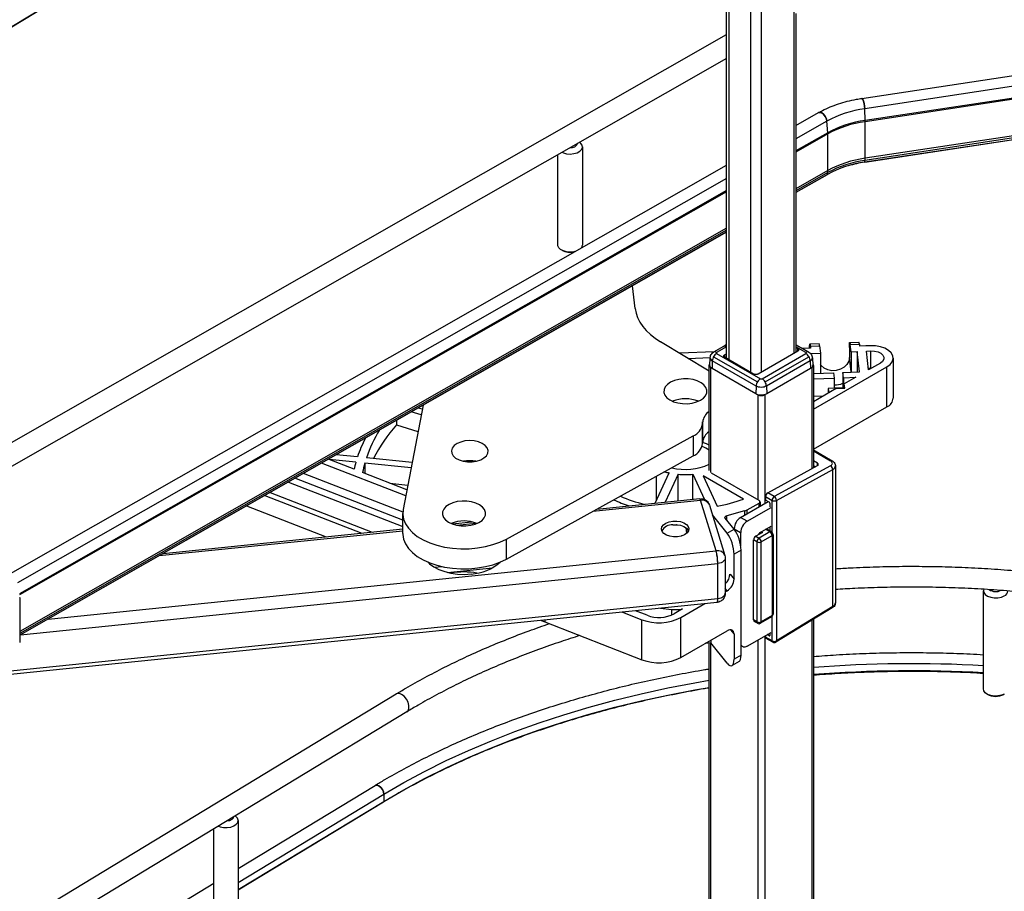
# Paper-space layout 'Sheet3' of a CAD drawing. Units: inches. Extents: x 0.1 to 16.8, y 0.1 to 10.9.
# Drawn here: x 3.3 to 5.9, y 5.5 to 7.8 of the extents above; entities that cross this region are included whole.
import ezdxf

# ---------------------------------------------------------------- set-up
doc = ezdxf.new("R2010")
doc.units = ezdxf.units.IN
doc.header["$MEASUREMENT"] = 0

psp = doc.layouts.new('Sheet3')

# ---------------------------------------------------------------- linework, layer by layer
at = {"color": 7, "linetype": 'Continuous', "lineweight": 25}
for p, q in [((5.1485, 6.9028), (5.1485, 8.1862)), ((5.1542, 8.1829), (5.1542, 6.8994)), ((5.2099, 8.1507), (5.2099, 6.8673)), ((5.2377, 8.1347), (5.2377, 6.8673)), ((5.3213, 8.0836), (5.3213, 6.9155)), ((2.155, 7.0551), (3.8306, 8.0707)), ((3.8306, 8.0694), (2.155, 7.0538)), ((5.327, 7.7895), (5.327, 6.9188)), ((5.4964, 7.5714), (6.8212, 7.7715)), ((6.8285, 7.7448), (5.5036, 7.5447)), ((3.1744, 6.6093), (5.1485, 7.7356)), ((6.8293, 7.7144), (5.5044, 7.5143)), ((6.8293, 7.7116), (5.5045, 7.5114)), ((5.1485, 7.6739), (3.2009, 6.5627)), ((6.8293, 7.6173), (5.5045, 7.4172)), ((6.8287, 7.607), (5.5039, 7.4068)), ((6.8289, 7.6074), (5.504, 7.4073)), ((6.8292, 7.6121), (5.5043, 7.412)), ((5.5044, 7.5143), (5.5036, 7.5447)), ((5.327, 7.5016), (5.3849, 7.5346)), ((5.4066, 7.5127), (5.327, 7.4674)), ((5.4087, 7.4828), (5.4066, 7.5127)), ((5.5045, 7.4172), (5.5045, 7.5114)), ((5.4087, 7.4828), (5.327, 7.4362)), ((5.4088, 7.48), (5.327, 7.4333)), ((5.4088, 7.3858), (5.4088, 7.48)), ((4.778, 7.4465), (4.778, 7.1941)), ((4.715, 7.1941), (4.715, 7.4266)), ((3.3081, 6.3497), (5.1485, 7.3997)), ((5.504, 7.4073), (5.5043, 7.412)), ((5.1485, 7.3655), (3.3262, 6.3258)), ((5.4088, 7.3858), (5.327, 7.3391)), ((5.4084, 7.3804), (5.327, 7.334)), ((5.4076, 7.3756), (5.327, 7.3296)), ((5.4073, 7.3751), (5.327, 7.3293)), ((5.4076, 7.3756), (5.4084, 7.3804)), ((5.1485, 7.3344), (3.3314, 6.2976)), ((5.1485, 7.3314), (3.3316, 6.2948)), ((5.1485, 7.2372), (3.3319, 6.2008)), ((5.1485, 7.2321), (3.3319, 6.1957)), ((5.1485, 7.2278), (3.3319, 6.1913)), ((5.1485, 7.2274), (3.3319, 6.191)), ((4.9138, 7.0311), (4.9072, 7.0897)), ((5.1038, 6.8702), (4.9788, 6.9457)), ((5.1408, 6.9334), (5.1485, 6.9391)), ((5.327, 6.9378), (5.3603, 6.9186)), ((5.3601, 6.9187), (5.327, 6.9378)), ((5.3629, 6.9398), (5.3865, 6.9407)), ((5.3642, 6.934), (5.3877, 6.935)), ((5.3642, 6.934), (5.3647, 6.9295)), ((5.3877, 6.935), (5.39, 6.9166)), ((5.465, 6.9439), (5.4886, 6.9448)), ((5.4663, 6.9381), (5.4898, 6.9391)), ((5.4685, 6.9197), (5.4663, 6.9381)), ((5.4898, 6.9391), (5.4904, 6.9346)), ((5.5061, 6.9352), (5.4904, 6.9346)), ((5.5178, 6.9354), (5.5061, 6.9349)), ((5.5061, 6.9349), (5.5061, 6.9352)), ((5.1167, 6.9195), (5.0281, 6.9159)), ((5.141, 6.9335), (5.1153, 6.9187)), ((5.1485, 6.9325), (5.1231, 6.9178)), ((5.1231, 6.9153), (5.2355, 6.8504)), ((5.1436, 6.912), (5.1435, 6.9057)), ((5.1436, 6.912), (5.1485, 6.9148)), ((5.3314, 6.9214), (5.2294, 6.8625)), ((5.2399, 6.8504), (5.3524, 6.9153)), ((5.3524, 6.9178), (5.327, 6.9325)), ((5.327, 6.9304), (5.3314, 6.9278)), ((5.3316, 6.9215), (5.3314, 6.9278)), ((5.3647, 6.9295), (5.343, 6.9286)), ((5.364, 6.9155), (5.39, 6.9166)), ((5.39, 6.9166), (5.39, 6.8651)), ((5.4641, 6.9306), (5.4641, 6.9048)), ((5.4685, 6.9197), (5.4842, 6.9204)), ((5.4685, 6.9197), (5.4685, 6.8683)), ((5.4905, 6.8685), (5.4842, 6.9204)), ((5.4842, 6.9204), (5.4842, 6.8682)), ((5.5078, 6.9213), (5.5195, 6.9218)), ((5.5136, 6.8733), (5.5078, 6.9213)), ((5.5195, 6.8768), (5.5195, 6.9218)), ((5.0498, 6.9028), (5.1067, 6.9051)), ((5.1038, 6.6144), (5.1038, 6.8844)), ((5.1056, 6.8847), (5.1064, 6.9044)), ((5.1119, 6.8965), (5.1113, 6.8764)), ((5.2244, 6.8315), (5.1119, 6.8965)), ((5.1153, 6.9072), (5.2278, 6.8423)), ((5.2182, 6.8625), (5.1436, 6.9056)), ((5.2477, 6.8423), (5.3601, 6.9072)), ((5.3635, 6.8965), (5.2511, 6.8315)), ((5.3635, 6.8965), (5.3641, 6.8764)), ((5.369, 6.9044), (5.3699, 6.8847)), ((5.3717, 6.8844), (5.3717, 6.6213)), ((5.4685, 6.8683), (5.4641, 6.9048)), ((5.544, 6.8908), (5.5136, 6.8733)), ((5.5768, 6.9036), (5.5768, 6.8008)), ((5.108, 6.879), (5.1074, 6.8793)), ((5.1074, 6.8793), (5.1074, 6.6092)), ((5.2238, 6.8115), (5.1113, 6.8764)), ((5.3641, 6.8764), (5.2517, 6.8115)), ((5.368, 6.8793), (5.3675, 6.879)), ((5.368, 6.8793), (5.368, 6.6193)), ((5.3717, 6.7721), (5.5607, 6.8811)), ((5.3717, 6.8637), (5.4237, 6.8658)), ((5.39, 6.8651), (5.39, 6.8644)), ((5.4237, 6.8658), (5.4254, 6.8522)), ((5.4473, 6.8667), (5.4905, 6.8685)), ((5.449, 6.8531), (5.4473, 6.8667)), ((5.4473, 6.8667), (5.4473, 6.8274)), ((5.4685, 6.8676), (5.4685, 6.8683)), ((5.5195, 6.8768), (5.5132, 6.8765)), ((5.5607, 6.7783), (5.5607, 6.8811)), ((5.3717, 6.85), (5.4254, 6.8522)), ((5.4254, 6.8522), (5.4254, 6.8265)), ((5.449, 6.8531), (5.481, 6.8544)), ((5.449, 6.8531), (5.449, 6.8274)), ((5.481, 6.8544), (5.4509, 6.8371)), ((5.4522, 6.8259), (5.4509, 6.8371)), ((5.4509, 6.8259), (5.4509, 6.8371)), ((5.2244, 6.8315), (5.2238, 6.8115)), ((5.2288, 6.8092), (5.2283, 6.8095)), ((5.2288, 6.8092), (5.2288, 6.5392)), ((5.2472, 6.8095), (5.2466, 6.8092)), ((5.2466, 6.8092), (5.2466, 6.5295)), ((5.2511, 6.8315), (5.2517, 6.8115)), ((5.4301, 6.825), (5.3717, 6.7913)), ((5.4254, 6.8265), (5.4097, 6.8258)), ((5.4097, 6.8258), (5.4097, 6.8133)), ((5.4097, 6.8258), (5.4111, 6.8141)), ((5.449, 6.8274), (5.4254, 6.8265)), ((5.4301, 6.825), (5.4522, 6.8259)), ((5.4509, 6.8275), (5.449, 6.8274)), ((4.3684, 6.7824), (4.3172, 6.514)), ((5.3972, 6.806), (5.3717, 6.805)), ((4.3636, 6.7573), (4.3381, 6.7651)), ((4.3664, 6.7719), (4.3557, 6.7751)), ((5.3717, 6.6692), (5.5607, 6.7783)), ((4.3004, 6.7436), (4.3004, 6.7317)), ((4.3004, 6.7317), (4.3555, 6.7148)), ((5.087, 6.7352), (5.0871, 6.7393)), ((5.087, 6.6837), (5.087, 6.7352)), ((5.0871, 6.7393), (5.0871, 6.6879)), ((4.5826, 6.4383), (5.0627, 6.7033)), ((5.0627, 6.7033), (5.0627, 6.6519)), ((5.087, 6.6837), (5.0871, 6.6879)), ((5.3717, 6.6674), (5.4198, 6.6396)), ((5.3717, 6.6649), (5.4161, 6.6393)), ((4.324, 6.5496), (4.1079, 6.6338)), ((4.1957, 6.6358), (4.1269, 6.6428)), ((4.1912, 6.6178), (4.1269, 6.6428)), ((4.1998, 6.6493), (4.1449, 6.6548)), ((4.3377, 6.6214), (4.2189, 6.6335)), ((4.2189, 6.6335), (4.2189, 6.607)), ((4.3403, 6.6349), (4.223, 6.6469)), ((4.5826, 6.3869), (5.0627, 6.6519)), ((5.3825, 6.6334), (5.3717, 6.6397)), ((5.3825, 6.6272), (5.3825, 6.6334)), ((4.3175, 6.5071), (4.0611, 6.607)), ((4.327, 6.5649), (4.2132, 6.6092)), ((4.9649, 6.5305), (5.001, 6.6085)), ((5.0239, 6.6049), (4.9905, 6.5331)), ((5.0239, 6.5365), (5.0239, 6.6049)), ((5.0619, 6.6049), (5.092, 6.54)), ((5.0619, 6.5404), (5.0619, 6.6049)), ((5.2322, 6.5372), (5.1097, 6.608)), ((5.2546, 6.5572), (5.3825, 6.6272)), ((5.4161, 6.6267), (5.2713, 6.5475)), ((5.2767, 6.5378), (5.4215, 6.617)), ((5.3717, 6.627), (5.3768, 6.624)), ((5.4215, 6.2646), (5.4215, 6.617)), ((5.4284, 6.6264), (5.4284, 6.2744)), ((4.0223, 6.5849), (4.3163, 6.4704)), ((4.3163, 6.4868), (4.0394, 6.5947)), ((4.2834, 6.5819), (4.3293, 6.5772)), ((4.9681, 6.5375), (4.9681, 6.5997)), ((5.192, 6.5412), (5.0881, 6.6011)), ((5.0881, 6.6011), (5.1245, 6.5227)), ((3.9754, 6.5581), (4.2374, 6.4561)), ((5.2713, 6.5475), (5.2546, 6.5572)), ((3.962, 6.5505), (4.2113, 6.4534)), ((4.8051, 6.5097), (5.0819, 6.538)), ((4.815, 6.5152), (5.0795, 6.5422)), ((5.1217, 6.4082), (5.0819, 6.538)), ((5.1848, 6.4938), (5.2556, 6.5347)), ((5.2017, 6.5132), (5.2322, 6.5308)), ((5.2322, 6.5212), (5.2322, 6.5308)), ((5.2345, 6.534), (5.2345, 6.5225)), ((5.2489, 6.5475), (5.2656, 6.5378)), ((5.2489, 6.5475), (5.2489, 6.5386)), ((5.2583, 6.5331), (5.2489, 6.5386)), ((5.26, 6.5302), (5.26, 6.5212)), ((5.2656, 6.456), (5.2656, 6.5378)), ((5.2767, 6.5378), (5.2767, 6.1766)), ((3.9151, 6.5237), (4.1197, 6.4441)), ((4.3163, 6.4526), (4.3163, 6.504)), ((5.1044, 6.5257), (5.1443, 6.3959)), ((5.195, 6.5105), (5.1489, 6.4981)), ((5.195, 6.5105), (5.195, 6.4997)), ((5.2015, 6.4842), (5.2628, 6.5196)), ((5.2017, 6.5036), (5.2017, 6.5132)), ((4.4435, 6.4772), (4.4943, 6.4824)), ((4.4549, 6.4739), (4.5052, 6.479)), ((5.1503, 6.4533), (5.1122, 6.5006)), ((5.1681, 6.4636), (5.1451, 6.4921)), ((5.1489, 6.4873), (5.1489, 6.4981)), ((5.2015, 6.4842), (5.1848, 6.4938)), ((3.6907, 6.3957), (4.3163, 6.4597)), ((3.7002, 6.4011), (4.3163, 6.4642)), ((5.0215, 6.475), (5.0198, 6.4749)), ((5.0207, 6.475), (5.0199, 6.475)), ((5.0467, 6.4537), (5.0444, 6.4673)), ((5.0445, 6.4673), (5.0468, 6.4538)), ((5.0469, 6.4538), (5.0446, 6.4672)), ((5.1503, 6.4533), (5.1681, 6.4636)), ((5.1681, 6.4649), (5.1848, 6.4553)), ((5.1681, 6.4649), (5.1681, 6.4635)), ((5.1848, 6.4553), (5.1848, 6.4211)), ((5.2405, 6.4553), (5.2238, 6.4456)), ((5.26, 6.4569), (5.2322, 6.4408)), ((5.235, 6.4553), (5.2628, 6.4713)), ((5.2377, 6.4569), (5.2405, 6.4553)), ((5.26, 6.4569), (5.2489, 6.4633)), ((5.2512, 6.4646), (5.2639, 6.4573)), ((5.26, 6.4697), (5.26, 6.4595)), ((4.5826, 6.3869), (4.5826, 6.4383)), ((5.2266, 6.4312), (5.2182, 6.436)), ((5.2182, 6.2302), (5.2182, 6.436)), ((5.2238, 6.4456), (5.2322, 6.4408)), ((5.2266, 6.4312), (5.2266, 6.2254)), ((5.2377, 6.4312), (5.2656, 6.4472)), ((5.2377, 6.2254), (5.2377, 6.4312)), ((5.2656, 6.4472), (5.2656, 6.2415)), ((5.2679, 6.4504), (5.2679, 6.2447)), ((3.4048, 6.2326), (5.1217, 6.4082)), ((5.1858, 6.4095), (5.168, 6.3993)), ((5.1858, 6.1395), (5.1858, 6.4095)), ((5.1453, 6.3889), (5.1453, 6.2989)), ((5.168, 6.335), (5.168, 6.3993)), ((3.334, 6.1922), (5.1258, 6.3755)), ((4.3982, 6.3657), (4.4175, 6.3677)), ((4.4316, 6.3526), (4.5469, 6.3644)), ((5.1258, 6.2855), (5.1258, 6.3755)), ((5.1574, 6.3481), (5.168, 6.335)), ((5.1502, 6.3054), (5.1453, 6.3115)), ((5.1453, 6.3026), (5.1502, 6.3054)), ((5.8087, 6.0528), (5.8087, 6.3051)), ((3.1985, 6.0883), (5.1258, 6.2855)), ((3.3319, 6.2878), (3.3319, 6.1727)), ((5.1286, 6.2763), (5.1241, 6.2757)), ((5.1241, 6.2754), (3.1207, 6.0705)), ((4.8809, 6.2505), (4.9311, 6.231)), ((4.9444, 6.2423), (4.9143, 6.254)), ((4.9784, 6.2605), (5.0067, 6.2574)), ((5.0067, 6.2574), (5.0067, 6.2426)), ((5.0355, 6.2585), (5.0142, 6.2462)), ((5.0309, 6.2365), (5.0927, 6.2722)), ((5.42, 6.2611), (5.2752, 6.1731)), ((5.4215, 6.2646), (5.2767, 6.1766)), ((4.6717, 6.2291), (4.6813, 6.2254)), ((4.6813, 6.2301), (4.6813, 6.2254)), ((4.6813, 6.2254), (4.9311, 6.1281)), ((4.9311, 6.1281), (4.9311, 6.231)), ((5.0309, 6.1336), (5.0309, 6.2365)), ((5.2266, 6.2254), (5.2182, 6.2302)), ((5.2282, 6.2218), (5.2199, 6.2266)), ((5.2639, 6.2379), (5.2361, 6.2218)), ((5.2656, 6.2415), (5.2377, 6.2254)), ((5.2656, 6.1766), (5.2656, 6.2391)), ((5.368, 6.2295), (5.368, 4.0475)), ((5.3717, 6.2317), (5.3717, 4.0495)), ((5.0309, 6.1336), (5.1502, 6.2026)), ((5.1587, 6.2051), (5.168, 6.1935)), ((5.1078, 6.1781), (5.1078, 6.1716)), ((5.168, 6.1935), (5.168, 6.1292)), ((5.2015, 6.1627), (5.2628, 6.1981)), ((5.2288, 6.1785), (5.2288, 3.9674)), ((5.2466, 6.1888), (5.2466, 3.9577)), ((5.2489, 6.1901), (5.2489, 6.1862)), ((5.2656, 6.1766), (5.2489, 6.1862)), ((5.2672, 6.173), (5.2505, 6.1826)), ((5.2583, 6.1897), (5.2533, 6.1926)), ((5.26, 6.1907), (5.2583, 6.1897)), ((5.26, 6.1965), (5.26, 6.1907)), ((5.1078, 6.1716), (5.0939, 6.17)), ((5.1038, 4.0426), (5.1038, 6.1711)), ((5.1074, 6.1716), (5.1074, 4.0375)), ((5.1503, 6.119), (5.1078, 6.1716)), ((5.1897, 6.1616), (5.1858, 6.1638)), ((5.1858, 6.1395), (5.168, 6.1292)), ((5.1806, 6.1232), (5.1628, 6.1129)), ((1.985, 4.6371), (4.2993, 6.0399)), ((5.861, 6.039), (5.8618, 6.0395)), ((4.3271, 5.9941), (2.0128, 4.5913)), ((3.8936, 5.5916), (4.2451, 5.8047)), ((3.8936, 5.5553), (4.2676, 5.782)), ((4.2676, 5.782), (4.2676, 5.7638)), ((3.8936, 5.5371), (4.2676, 5.7638)), ((4.2668, 5.762), (3.8936, 5.5358)), ((3.8936, 5.7146), (3.8936, 5.4623)), ((3.8306, 5.4623), (3.8306, 5.6932)), ((2.155, 4.5378), (3.8306, 5.5535))]:
    psp.add_line(p, q, dxfattribs=at)
at = {"color": 7, "linetype": 'Continuous', "lineweight": 25, "flags": 128}
for points in [[(5.5036, 7.5447), (5.5032, 7.5511), (5.5021, 7.5579), (5.5006, 7.564), (5.4989, 7.5687), (5.4972, 7.5711), (5.4964, 7.5714)], [(5.4964, 7.5714), (5.4972, 7.5711), (5.4989, 7.5687), (5.5006, 7.564), (5.5021, 7.5579), (5.5032, 7.5511), (5.5036, 7.5447)], [(5.4066, 7.5127), (5.4052, 7.5189), (5.4023, 7.5251), (5.3981, 7.5304), (5.3933, 7.534), (5.3886, 7.5354), (5.3849, 7.5346)], [(5.3849, 7.5346), (5.3886, 7.5354), (5.3933, 7.534), (5.3981, 7.5304), (5.4023, 7.5251), (5.4052, 7.5189), (5.4066, 7.5127)], [(4.7258, 7.4328), (4.7291, 7.4313), (4.7376, 7.429), (4.7469, 7.4283), (4.7561, 7.4292), (4.7646, 7.4316), (4.7714, 7.4353), (4.776, 7.44), (4.7779, 7.4453), (4.7771, 7.4507), (4.7736, 7.4557), (4.7705, 7.4583)], [(5.504, 7.4073), (5.504, 7.4071), (5.504, 7.407), (5.5039, 7.4069), (5.5039, 7.4068), (5.5038, 7.4068), (5.5038, 7.4069), (5.5037, 7.407), (5.5036, 7.4071)], [(4.7588, 7.1774), (4.7561, 7.1768), (4.7469, 7.1759), (4.7376, 7.1767), (4.7291, 7.179), (4.7221, 7.1826), (4.7173, 7.1873), (4.7151, 7.1925), (4.715, 7.1941)], [(4.9138, 7.0311), (4.916, 7.0193), (4.92, 7.0076), (4.9258, 6.9962), (4.9332, 6.9851), (4.9423, 6.9744), (4.953, 6.9642), (4.9652, 6.9546), (4.9788, 6.9457)], [(5.362, 6.9294), (5.362, 6.9311), (5.3621, 6.9349), (5.3623, 6.9377), (5.3626, 6.9393), (5.363, 6.9398), (5.3633, 6.939), (5.3637, 6.9371), (5.3642, 6.934)], [(5.4641, 6.9306), (5.4641, 6.9352), (5.4643, 6.939), (5.4645, 6.9418), (5.4647, 6.9434), (5.4651, 6.9439), (5.4654, 6.9431), (5.4659, 6.9412), (5.4663, 6.9381)], [(5.5607, 6.8811), (5.5689, 6.8872), (5.5743, 6.8942), (5.5767, 6.9018), (5.5759, 6.9095), (5.5718, 6.9168), (5.5649, 6.9234), (5.5554, 6.9288), (5.5439, 6.9328), (5.5312, 6.935), (5.5178, 6.9354)], [(5.5195, 6.9218), (5.529, 6.9213), (5.5378, 6.9193), (5.5451, 6.9158), (5.5504, 6.9112), (5.5529, 6.9059), (5.5527, 6.9004), (5.5496, 6.8952), (5.544, 6.8908)], [(5.1074, 6.8793), (5.1059, 6.8804), (5.1047, 6.8816), (5.104, 6.883), (5.1038, 6.8844), (5.104, 6.8858), (5.1047, 6.8872), (5.1057, 6.8883)], [(5.3697, 6.8883), (5.3708, 6.8872), (5.3715, 6.8858), (5.3717, 6.8844), (5.3715, 6.883), (5.3708, 6.8816), (5.3696, 6.8804), (5.368, 6.8793)], [(5.4641, 6.9048), (5.4625, 6.8957), (5.4579, 6.8872), (5.4505, 6.88), (5.4411, 6.8747), (5.4304, 6.8717), (5.4192, 6.8712), (5.4085, 6.8733), (5.3991, 6.8779), (5.3918, 6.8845), (5.39, 6.887)], [(5.0045, 6.8413), (4.9965, 6.8358), (4.9909, 6.8294), (4.9879, 6.8225), (4.9876, 6.8153), (4.9901, 6.8083), (4.9952, 6.8017), (5.0027, 6.796), (5.0123, 6.7914), (5.0234, 6.7882), (5.0354, 6.7864), (5.0478, 6.7863), (5.06, 6.7877), (5.0713, 6.7907), (5.0812, 6.795), (5.0892, 6.8005), (5.0948, 6.8069), (5.0979, 6.8139), (5.0982, 6.8211), (5.0957, 6.8281), (5.0905, 6.8346), (5.083, 6.8403), (5.0734, 6.8449), (5.0624, 6.8482), (5.0503, 6.8499), (5.0379, 6.8501), (5.0257, 6.8487), (5.0144, 6.8457), (5.0045, 6.8413)], [(4.4558, 6.6837), (4.4483, 6.6784), (4.4434, 6.6722), (4.4413, 6.6655), (4.4421, 6.6587), (4.4459, 6.6522), (4.4523, 6.6464), (4.461, 6.6418), (4.4714, 6.6386), (4.4829, 6.6369), (4.4948, 6.637), (4.5062, 6.6388), (4.5166, 6.6421), (4.5251, 6.6468), (4.5314, 6.6526), (4.5349, 6.6592), (4.5356, 6.666), (4.5332, 6.6727), (4.5281, 6.6788), (4.5205, 6.6841), (4.5108, 6.688), (4.4998, 6.6905), (4.488, 6.6913), (4.4763, 6.6904), (4.4653, 6.6878), (4.4558, 6.6837)], [(5.1038, 6.6799), (5.0971, 6.6828), (5.0871, 6.6864)], [(4.4354, 6.5272), (4.4274, 6.5217), (4.4218, 6.5153), (4.4188, 6.5083), (4.4185, 6.5012), (4.421, 6.4941), (4.4261, 6.4876), (4.4337, 6.4819), (4.4432, 6.4773), (4.4543, 6.474), (4.4663, 6.4723), (4.4788, 6.4721), (4.4909, 6.4736), (4.5023, 6.4765), (4.5121, 6.4809), (4.5201, 6.4864), (4.5258, 6.4928), (4.5288, 6.4997), (4.5291, 6.5069), (4.5266, 6.5139), (4.5214, 6.5205), (4.5139, 6.5262), (4.5044, 6.5308), (4.4933, 6.534), (4.4812, 6.5358), (4.4688, 6.5359), (4.4566, 6.5345), (4.4453, 6.5315), (4.4354, 6.5272)], [(5.0819, 6.538), (5.0811, 6.5403), (5.0803, 6.5417), (5.0796, 6.5422), (5.0795, 6.5422)], [(4.3172, 6.514), (4.3164, 6.5017), (4.3184, 6.4894), (4.3232, 6.4774), (4.3309, 6.4659), (4.3411, 6.455), (4.3538, 6.4451), (4.3687, 6.4363), (4.3856, 6.4287), (4.4041, 6.4225), (4.4238, 6.4178), (4.4445, 6.4147), (4.4657, 6.4132), (4.487, 6.4134), (4.5082, 6.4153), (4.5286, 6.4188), (4.5481, 6.4239), (4.5662, 6.4304), (4.5826, 6.4383)], [(5.0103, 6.4845), (5.0204, 6.4847), (5.0302, 6.4833), (5.0388, 6.4803), (5.0457, 6.476), (5.0502, 6.4708), (5.0519, 6.4651), (5.0508, 6.4593), (5.0469, 6.4539), (5.0406, 6.4494), (5.0323, 6.4461), (5.0227, 6.4443), (5.0126, 6.4441), (5.0028, 6.4455), (4.9942, 6.4485), (4.9873, 6.4528), (4.9828, 6.458), (4.9811, 6.4637), (4.9822, 6.4695), (4.9861, 6.4749), (4.9924, 6.4794), (5.0007, 6.4827), (5.0103, 6.4845)], [(5.1451, 6.4921), (5.1446, 6.4929), (5.1444, 6.4938), (5.1444, 6.4947), (5.1448, 6.4955), (5.1455, 6.4963), (5.1464, 6.4971), (5.1476, 6.4976), (5.1489, 6.4981)], [(5.0103, 6.4749), (5.0204, 6.4751), (5.0302, 6.4736), (5.0388, 6.4706), (5.0457, 6.4664), (5.0502, 6.4612), (5.0509, 6.4596)], [(4.3163, 6.4526), (4.3164, 6.4502), (4.3184, 6.4379), (4.3232, 6.4259), (4.3309, 6.4144), (4.3411, 6.4036), (4.3538, 6.3937), (4.3687, 6.3849), (4.3856, 6.3773), (4.4041, 6.3711), (4.4238, 6.3664), (4.4445, 6.3633), (4.4657, 6.3618), (4.487, 6.362), (4.5082, 6.3639), (4.5286, 6.3674), (4.5481, 6.3724), (4.5662, 6.379), (4.5826, 6.3869)], [(5.0334, 6.4465), (5.0334, 6.4465), (5.0335, 6.4464)], [(4.3807, 6.3793), (4.3854, 6.3748), (4.3963, 6.3669), (4.4093, 6.3601), (4.4241, 6.3546), (4.4403, 6.3506), (4.4573, 6.3482), (4.4748, 6.3475), (4.4923, 6.3485)], [(5.1453, 6.389), (5.1453, 6.3886), (5.1448, 6.386), (5.1433, 6.3835), (5.1411, 6.3811), (5.1381, 6.3791), (5.1344, 6.3774), (5.1303, 6.3762), (5.1258, 6.3755)], [(5.8095, 6.3092), (5.8088, 6.3059), (5.8098, 6.3005), (5.8135, 6.2955), (5.8195, 6.2914), (5.8275, 6.2885), (5.8365, 6.2871), (5.8459, 6.2872), (5.8548, 6.289), (5.8624, 6.2922)], [(5.1241, 6.2756), (5.1243, 6.2755), (5.1252, 6.2773), (5.1257, 6.2816), (5.1258, 6.2855), (5.1258, 6.2855), (5.1258, 6.2855)], [(5.1258, 6.2855), (5.1303, 6.2862), (5.1344, 6.2874), (5.1381, 6.2891), (5.1411, 6.2911), (5.1433, 6.2934), (5.1448, 6.296), (5.1453, 6.2986), (5.1453, 6.2989)], [(5.2015, 6.1627), (5.1983, 6.1612), (5.1952, 6.1605), (5.1923, 6.1606), (5.1897, 6.1616), (5.1877, 6.1633), (5.1861, 6.1657), (5.1858, 6.1665)], [(4.2676, 5.782), (4.3191, 5.812), (4.3726, 5.8409), (4.428, 5.8685), (4.4852, 5.8948), (4.5441, 5.9198), (4.6047, 5.9435), (4.6669, 5.9658), (4.7305, 5.9867), (4.7955, 6.0061), (4.8617, 6.0241), (4.9291, 6.0405), (4.9976, 6.0554), (5.067, 6.0688), (5.1038, 6.0751)], [(4.2676, 5.7638), (4.3191, 5.7938), (4.3726, 5.8227), (4.428, 5.8503), (4.4852, 5.8766), (4.5441, 5.9016), (4.6047, 5.9253), (4.6669, 5.9476), (4.7305, 5.9685), (4.7955, 5.9879), (4.8617, 6.0058), (4.9291, 6.0223), (4.9976, 6.0372), (5.067, 6.0506), (5.1038, 6.0569)], [(5.8624, 6.0398), (5.8548, 6.0366), (5.8459, 6.0349), (5.8365, 6.0347), (5.8275, 6.0361), (5.8195, 6.039), (5.8135, 6.0432), (5.8098, 6.0482), (5.8087, 6.0528)], [(4.3271, 5.9941), (4.33, 5.9969), (4.3323, 6.0027), (4.3323, 6.0103), (4.33, 6.0187), (4.3257, 6.0269), (4.3199, 6.0339), (4.3132, 6.0389)], [(4.2451, 5.8047), (4.2459, 5.8051), (4.2501, 5.8056), (4.2551, 5.8037), (4.2599, 5.7997), (4.264, 5.7943), (4.2667, 5.7881), (4.2676, 5.782)], [(4.2676, 5.782), (4.2667, 5.7881), (4.264, 5.7943), (4.2599, 5.7997), (4.2551, 5.8037), (4.2501, 5.8056), (4.2459, 5.8051), (4.2451, 5.8047)], [(3.8425, 5.7004), (3.8471, 5.6986), (3.8559, 5.6968), (3.8653, 5.6965), (3.8744, 5.6979), (3.8824, 5.7007), (3.8886, 5.7048), (3.8924, 5.7098), (3.8935, 5.7151), (3.8919, 5.7205), (3.8876, 5.7253), (3.8857, 5.7266)], [(3.8817, 5.7242), (3.8807, 5.7206), (3.8769, 5.7168), (3.8708, 5.7141), (3.8634, 5.7129), (3.8632, 5.7129)]]:
    psp.add_lwpolyline(points, dxfattribs=at)
at = {"color": 7, "linetype": 'Continuous', "lineweight": 25}
for centre, radius, start, end in [((5.5419, 7.2646), 0.2827, 97.787, 118.614), ((5.5422, 7.2382), 0.2787, 97.787, 118.614), ((5.5422, 7.2355), 0.2785, 97.787, 118.614), ((5.3916, 7.5114), 0.1129, 0.0207, 1.4853), ((5.369, 7.48), 0.0398, 0.0441, 4.1686), ((4.7494, 7.4626), 0.0181, 261.603, 337.8106), ((5.5422, 7.1413), 0.2785, 97.787, 118.614), ((5.4194, 7.417), 0.085, 356.5785, 0.1165), ((5.5421, 7.1292), 0.2807, 97.787, 118.614), ((5.5421, 7.1353), 0.2792, 97.787, 118.614), ((5.5516, 7.0851), 0.3256, 98.4772, 106.0748), ((5.5035, 7.4072), 0.000508, 312.3493, 10.4554), ((5.4069, 7.3757), 0.000677, 302.5504, 354.6777), ((5.3763, 7.3856), 0.0325, 350.7762, 0.2145), ((4.7658, 7.1944), 0.0122, 321.4118, 358.672), ((4.7466, 7.2209), 0.0455, 241.5659, 284.0492), ((5.3781, 6.9359), 0.00967, 354.7093, 30.1971), ((5.4802, 6.94), 0.00967, 354.7093, 30.1971), ((5.1184, 6.9113), 0.00801, 54.6312, 112.7312), ((5.135, 6.8961), 0.0226, 121.9007, 150.557), ((5.357, 6.9113), 0.00801, 67.2688, 125.3688), ((5.3405, 6.8961), 0.0226, 29.443, 58.0993), ((5.1154, 6.9047), 0.00894, 181.844, 247.4789), ((5.1351, 6.8951), 0.0232, 148.424, 176.569), ((5.3404, 6.8951), 0.0232, 3.431, 31.576), ((5.3599, 6.9049), 0.00919, 293.4999, 357.1707), ((5.2476, 6.8301), 0.0232, 148.424, 176.569), ((5.2475, 6.8312), 0.0226, 121.9007, 150.557), ((5.228, 6.8312), 0.0226, 29.443, 58.0993), ((5.2279, 6.8301), 0.0232, 3.431, 31.576), ((5.4274, 6.8821), 0.0475, 267.5952, 294.7698), ((5.2377, 6.8264), 0.0194, 242.6097, 297.3903), ((5.0429, 6.7112), 0.0878, 67.8262, 112.1738), ((5.5502, 6.8028), 0.0267, 293.1134, 355.5664), ((5.1231, 6.7357), 0.0361, 122.3559, 174.2931), ((4.5957, 6.465), 0.3978, 137.9105, 153.0899), ((5.0465, 6.7409), 0.0409, 293.3535, 351.936), ((4.5449, 6.5389), 0.3395, 147.9999, 161.4502), ((5.1244, 6.6834), 0.0375, 124.6223, 173.1933), ((4.5201, 6.5428), 0.3376, 152.6571, 161.6157), ((5.0465, 6.6895), 0.0409, 293.3535, 351.936), ((5.0583, 6.6012), 0.08, 55.3896, 70.0389), ((4.4879, 6.5537), 0.3035, 164.3001, 167.808), ((4.5015, 6.5542), 0.2935, 164.3294, 169.1933), ((4.4884, 6.5601), 0.0797, 78.6219, 101.3781), ((5.0428, 6.7656), 0.1482, 256.34, 294.3001), ((5.4182, 6.6361), 0.00387, 65.1337, 124.1092), ((5.0376, 6.7762), 0.1717, 253.6894, 257.7022), ((5.0429, 6.8076), 0.2036, 264.6422, 275.3578), ((5.4096, 6.6168), 0.0118, 1.0804, 57.169), ((5.0072, 6.8625), 0.3559, 245.2869, 252.1454), ((5.02, 6.8729), 0.3549, 246.0042, 256.5551), ((5.0854, 6.5177), 0.0206, 22.6801, 99.947), ((5.0568, 6.9021), 0.3854, 280.1172, 290.5315), ((5.2309, 6.534), 0.00344, 290.7834, 69.2166), ((5.2776, 6.5373), 0.0121, 121.6564, 177.4183), ((5.2711, 6.5486), 0.0121, 242.6097, 297.3903), ((5.2649, 6.5376), 0.0118, 1.0804, 57.169), ((5.1879, 6.5377), 0.0281, 284.5943, 299.4249), ((4.4738, 6.397), 0.0878, 67.8262, 112.1738), ((5.2044, 6.4633), 0.0363, 122.6055, 177.3945), ((5.2211, 6.4536), 0.0363, 122.6055, 177.3945), ((5.0096, 6.4426), 0.0323, 88.662, 148.2746), ((5.2415, 6.4451), 0.0121, 122.6716, 159.7393), ((5.2623, 6.4537), 0.00396, 65.6929, 125.6176), ((5.2535, 6.4467), 0.0121, 2.6055, 57.3945), ((5.26, 6.4504), 0.00787, 0, 60.0027), ((5.0339, 6.4426), 0.00394, 98.0403, 120.1294), ((5.2303, 6.4354), 0.0121, 122.6055, 177.3945), ((5.2387, 6.4306), 0.0121, 122.6055, 177.3945), ((5.2322, 6.4419), 0.0121, 242.6097, 297.3903), ((5.2256, 6.4306), 0.0121, 2.6055, 57.3945), ((5.2639, 6.4508), 0.00396, 294.3747, 354.3052), ((5.1253, 6.3879), 0.0206, 23.1732, 99.9194), ((4.9937, 6.3755), 0.1322, 0.0148, 14.3468), ((4.4869, 6.4671), 0.1188, 272.6014, 312.3207), ((4.4738, 6.1669), 0.1867, 79.727, 100.273), ((5.8404, 6.3312), 0.0281, 233.7941, 298.2876), ((5.8563, 6.3065), 0.0155, 293.1836, 355.0463), ((3.3307, 6.2879), 0.00117, 295.5757, 354.6717), ((5.1108, 6.2829), 0.0153, 330.7793, 9.8626), ((5.0165, 6.3782), 0.1212, 265.386, 279.0023), ((5.4177, 6.2641), 0.00381, 307.1345, 7.2147), ((4.9747, 6.3463), 0.1233, 249.2858, 297.0774), ((4.9749, 6.323), 0.0863, 249.2858, 297.0774), ((5.222, 6.2298), 0.00378, 172.7442, 235.9436), ((5.2322, 6.2362), 0.0121, 242.6097, 297.3903), ((5.2303, 6.2249), 0.00378, 172.7442, 235.9436), ((5.2339, 6.225), 0.00388, 305.0133, 6.2988), ((5.26, 6.2447), 0.00787, 299.9973, 0), ((5.2617, 6.2411), 0.00388, 305.0133, 6.2988), ((5.2639, 6.2451), 0.00396, 294.3747, 354.3052), ((5.2322, 6.2286), 0.00787, 240.0027, 299.9973), ((5.2711, 6.1874), 0.0121, 242.6097, 297.3903), ((5.2695, 6.1762), 0.00396, 174.3421, 234.4509), ((5.2729, 6.1761), 0.00381, 307.1345, 7.2147), ((5.2711, 6.1798), 0.00787, 240.0481, 301.279), ((4.9747, 6.2434), 0.1233, 249.2858, 297.0774), ((5.6247, 2.8815), 3.2363, 86.7402, 94.4836), ((5.6247, 2.8633), 3.2363, 86.7402, 94.4836), ((4.3055, 6.0282), 0.0132, 54.0093, 117.4676), ((5.8403, 6.0777), 0.0439, 240.5103, 298.2047), ((4.2656, 5.7636), 0.002, 306.1922, 5.3285), ((4.2656, 5.7636), 0.002, 306.22, 5.3262)]:
    psp.add_arc(centre, radius, start, end, dxfattribs=at)
for centre, major_axis, ratio, start_param, end_param in [((5.3769, 6.6304), (0.00787, -0.00018), 0.562504, 5.510656, 7.081453), ((5.4049, 6.6332), (0.0157, -0.0004), 0.562504, 5.510656, 7.081453), ((5.4048, 6.6267), (0.0236, -0.0004), 0.567475, 5.506514, 6.278431), ((5.2544, 6.5507), (0.00394, 0.00682), 0.577382, 0.759152, 2.356113), ((5.2583, 6.5312), (-0.00118, 0.00205), 0.577382, 3.92711, 5.497602), ((5.1503, 6.4212), (-0.0114, 0.0387), 0.349528, 4.01113, 5.581926), ((5.1681, 6.4315), (-0.0114, 0.0387), 0.349528, 4.01113, 5.581926), ((5.1396, 6.3379), (0.0133, 0.0205), 0.575165, 4.316615, 5.559636), ((5.1502, 6.3247), (0.0133, 0.0205), 0.575165, 3.98884, 5.559636), ((5.4048, 6.2742), (0.0236, 0.0004), 0.586912, 5.488453, 6.273851), ((5.1502, 6.1833), (0.0133, 0.0205), 0.575165, 5.559636, 7.130432), ((5.2544, 6.1895), (0.00394, 0.00682), 0.577382, 2.356113, 3.14205), ((5.2583, 6.1916), (-0.00118, 0.00205), 0.577382, 2.356618, 3.92711), ((5.1503, 6.1512), (-0.0114, 0.0387), 0.349528, 2.440334, 4.01113), ((5.1681, 6.1614), (-0.0114, 0.0387), 0.349528, 3.22565, 4.01113)]:
    psp.add_ellipse(centre, major_axis=major_axis, ratio=ratio, start_param=start_param, end_param=end_param, dxfattribs=at)
for points, knots in [([(5.3849, 7.5346), (5.3882, 7.5364), (5.3977, 7.5417), (5.4147, 7.5494), (5.4361, 7.5574), (5.4587, 7.564), (5.4789, 7.5685), (5.4917, 7.5706), (5.4964, 7.5714)], [0, 0, 0, 0, 0.104022, 0.299985, 0.495729, 0.691201, 0.886393, 1, 1, 1, 1]), ([(5.1065, 6.9044), (5.1068, 6.9063), (5.1072, 6.91), (5.1103, 6.9151), (5.1135, 6.9174), (5.1152, 6.9186)], [0, 0, 0, 0, 0.326168, 0.642842, 1, 1, 1, 1]), ([(5.1231, 6.9178), (5.1228, 6.9176), (5.1222, 6.9172), (5.1221, 6.9164), (5.1224, 6.9158), (5.1228, 6.9155), (5.1231, 6.9153)], [0, 0, 0, 0, 0.279458, 0.558903, 0.779158, 1, 1, 1, 1]), ([(5.1436, 6.9056), (5.1429, 6.9061), (5.142, 6.9067), (5.1414, 6.9079), (5.1413, 6.9085), (5.1413, 6.9088)], [0, 0, 0, 0, 0.485198, 0.739176, 1, 1, 1, 1]), ([(5.3314, 6.9278), (5.3318, 6.9276), (5.3325, 6.9271), (5.3334, 6.9261), (5.3336, 6.9252), (5.3337, 6.9246)], [0, 0, 0, 0, 0.260829, 0.514807, 1, 1, 1, 1]), ([(5.3337, 6.9246), (5.3336, 6.924), (5.3334, 6.9231), (5.3325, 6.9221), (5.3318, 6.9216), (5.3314, 6.9214)], [0, 0, 0, 0, 0.4851929, 0.7391708, 1, 1, 1, 1]), ([(5.3524, 6.9153), (5.3527, 6.9155), (5.3532, 6.9159), (5.3534, 6.9167), (5.3531, 6.9173), (5.3526, 6.9177), (5.3524, 6.9178)], [0, 0, 0, 0, 0.2794576, 0.5589026, 0.7791578, 1, 1, 1, 1]), ([(5.3603, 6.9186), (5.3619, 6.9174), (5.3652, 6.9151), (5.3683, 6.9099), (5.3687, 6.9062), (5.3689, 6.9044)], [0, 0, 0, 0, 0.352767, 0.695284, 1, 1, 1, 1]), ([(5.1113, 6.8764), (5.1095, 6.8777), (5.1061, 6.8802), (5.1059, 6.8833), (5.1058, 6.8847)], [0, 0, 0, 0, 0.542434, 1, 1, 1, 1]), ([(5.3695, 6.8847), (5.3696, 6.8842), (5.3702, 6.8825), (5.3683, 6.8794), (5.3655, 6.8774), (5.3641, 6.8764)], [0, 0, 0, 0, 0.145629, 0.572701, 1, 1, 1, 1]), ([(5.2238, 6.8612), (5.2228, 6.8612), (5.2213, 6.8613), (5.2194, 6.8619), (5.2187, 6.8623), (5.2182, 6.8625)], [0, 0, 0, 0, 0.4851929, 0.7391708, 1, 1, 1, 1]), ([(5.2294, 6.8625), (5.229, 6.8623), (5.2282, 6.8619), (5.2263, 6.8613), (5.2248, 6.8612), (5.2238, 6.8612)], [0, 0, 0, 0, 0.260829, 0.514807, 1, 1, 1, 1]), ([(5.2355, 6.8504), (5.2359, 6.8502), (5.2366, 6.8499), (5.2379, 6.8498), (5.2391, 6.85), (5.2396, 6.8502), (5.2399, 6.8504)], [0, 0, 0, 0, 0.279458, 0.558903, 0.779158, 1, 1, 1, 1]), ([(5.2517, 6.8115), (5.2494, 6.8104), (5.2447, 6.8084), (5.2364, 6.8079), (5.2291, 6.809), (5.2256, 6.8106), (5.2238, 6.8115)], [0, 0, 0, 0, 0.279586, 0.559173, 0.779528, 1, 1, 1, 1]), ([(5.4198, 6.6396), (5.421, 6.6388), (5.4238, 6.637), (5.4269, 6.6331), (5.4286, 6.6289), (5.4282, 6.6266), (5.4281, 6.6261)], [0, 0, 0, 0, 0.2350901, 0.5809815, 0.9067837, 1, 1, 1, 1]), ([(5.0819, 6.538), (5.0814, 6.5394), (5.0805, 6.5419), (5.0798, 6.542), (5.0795, 6.5421)], [0, 0, 0, 0, 0.542989, 1, 1, 1, 1]), ([(5.0841, 6.5422), (5.0848, 6.5421), (5.0874, 6.5419), (5.0918, 6.5404), (5.097, 6.5372), (5.1017, 6.5323), (5.1035, 6.5281), (5.1044, 6.5259)], [0, 0, 0, 0, 0.074988, 0.2796572, 0.5008258, 0.7446521, 1, 1, 1, 1]), ([(5.1258, 6.3755), (5.1258, 6.3755), (5.1258, 6.3755), (5.1258, 6.3755), (5.1258, 6.3755), (5.1258, 6.3756), (5.1258, 6.3757), (5.1258, 6.3763), (5.1258, 6.3787), (5.1256, 6.3833), (5.125, 6.3903), (5.124, 6.3977), (5.1229, 6.4041), (5.1221, 6.407), (5.1217, 6.4082)], [0, 0, 0, 0, 0.000021, 0.000064, 0.000234, 0.000916, 0.003642, 0.014546, 0.058188, 0.234335, 0.410482, 0.625011, 0.839539, 1, 1, 1, 1]), ([(5.1442, 6.3961), (5.1442, 6.396), (5.1453, 6.3939), (5.1453, 6.3914), (5.1452, 6.389)], [0, 0, 0, 0, 0.0241936, 1, 1, 1, 1]), ([(5.4284, 6.362), (5.4409, 6.3628), (5.4758, 6.365), (5.5334, 6.3671), (5.6009, 6.3684), (5.6685, 6.3682), (5.7361, 6.3665), (5.8035, 6.3634), (5.8706, 6.3589), (5.9374, 6.3529), (6.0039, 6.3455), (6.0698, 6.3367), (6.135, 6.3265), (6.1997, 6.3149), (6.2635, 6.3019), (6.3265, 6.2876), (6.3885, 6.2719), (6.4495, 6.2549), (6.5094, 6.2366), (6.5682, 6.217), (6.6256, 6.1962), (6.6817, 6.1742), (6.7364, 6.1509), (6.7896, 6.1265), (6.8412, 6.1009), (6.8867, 6.0768), (6.9145, 6.0608), (6.9262, 6.054)], [0, 0, 0, 0, 0.022978, 0.064125, 0.105271, 0.146417, 0.187563, 0.228709, 0.269857, 0.311006, 0.352157, 0.39331, 0.434467, 0.475627, 0.51679, 0.557958, 0.599131, 0.640309, 0.681492, 0.722681, 0.763877, 0.805078, 0.846286, 0.8875, 0.92872, 0.969946, 1, 1, 1, 1]), ([(6.8992, 6.0078), (6.891, 6.0125), (6.8672, 6.0263), (6.8265, 6.0482), (6.7766, 6.0734), (6.725, 6.0974), (6.6718, 6.1203), (6.6172, 6.1421), (6.5612, 6.1627), (6.5039, 6.1821), (6.4454, 6.2003), (6.3857, 6.2172), (6.325, 6.2329), (6.2632, 6.2472), (6.2006, 6.2602), (6.1371, 6.2718), (6.0729, 6.2821), (6.0081, 6.291), (5.9428, 6.2985), (5.877, 6.3047), (5.8109, 6.3094), (5.7445, 6.3126), (5.6779, 6.3145), (5.6113, 6.3149), (5.5446, 6.3139), (5.4836, 6.3118), (5.445, 6.3094), (5.4284, 6.3084)], [0, 0, 0, 0, 0.0216203, 0.062762, 0.1039093, 0.1450609, 0.1862175, 0.2273794, 0.2685471, 0.3097207, 0.3509, 0.3920849, 0.4332753, 0.4744707, 0.5156709, 0.5568754, 0.5980839, 0.6392958, 0.6805108, 0.7217284, 0.7629481, 0.8041693, 0.8453917, 0.8866148, 0.9278379, 0.9690607, 1, 1, 1, 1]), ([(5.1452, 6.299), (5.1453, 6.2988), (5.1457, 6.2962), (5.1443, 6.2912), (5.1415, 6.2855), (5.1378, 6.2814), (5.1338, 6.2783), (5.1304, 6.277), (5.1286, 6.2763)], [0, 0, 0, 0, 0.022739, 0.262207, 0.492865, 0.648743, 0.807958, 1, 1, 1, 1]), ([(5.4281, 6.2741), (5.4281, 6.2726), (5.4279, 6.2693), (5.4249, 6.2647), (5.4217, 6.2623), (5.42, 6.2611)], [0, 0, 0, 0, 0.271767, 0.615947, 1, 1, 1, 1]), ([(4.2993, 6.0399), (4.3077, 6.0449), (4.3317, 6.0593), (4.3728, 6.0823), (4.4233, 6.1087), (4.4754, 6.1339), (4.529, 6.158), (4.5842, 6.1808), (4.6387, 6.2019), (4.6756, 6.2147), (4.6931, 6.2208)], [0, 0, 0, 0, 0.070955, 0.205578, 0.340194, 0.474799, 0.60939, 0.743964, 0.878522, 1, 1, 1, 1]), ([(4.7718, 6.1902), (4.7552, 6.1849), (4.7193, 6.1736), (4.6654, 6.1545), (4.6099, 6.1335), (4.5559, 6.1112), (4.5034, 6.0878), (4.4524, 6.0634), (4.4031, 6.0378), (4.3615, 6.0147), (4.3366, 5.9998), (4.3271, 5.9941)], [0, 0, 0, 0, 0.10054, 0.218607, 0.336655, 0.454683, 0.572693, 0.690685, 0.808659, 0.926617, 1, 1, 1, 1]), ([(5.3717, 6.1365), (5.3912, 6.1379), (5.4335, 6.1411), (5.4989, 6.1442), (5.5677, 6.1461), (5.6367, 6.1466), (5.7056, 6.1455), (5.763, 6.1437), (5.7973, 6.1417), (5.8087, 6.141)], [0, 0, 0, 0, 0.134583, 0.291903, 0.449221, 0.606537, 0.763854, 0.921171, 1, 1, 1, 1]), ([(4.2451, 5.8047), (4.2535, 5.8098), (4.278, 5.8244), (4.3198, 5.8479), (4.3711, 5.8747), (4.424, 5.9005), (4.4784, 5.9251), (4.5344, 5.9485), (4.5918, 5.9707), (4.6505, 5.9918), (4.7104, 6.0115), (4.7716, 6.03), (4.8338, 6.0473), (4.8971, 6.0631), (4.9613, 6.0777), (5.0265, 6.0908), (5.074, 6.0996), (5.1, 6.1037), (5.1038, 6.1043)], [0, 0, 0, 0, 0.035856, 0.103924, 0.171992, 0.240055, 0.308114, 0.376167, 0.444215, 0.512257, 0.580293, 0.648324, 0.716349, 0.784368, 0.852383, 0.920393, 0.988399, 1, 1, 1, 1]), ([(5.8087, 6.0925), (5.7977, 6.0931), (5.7639, 6.0952), (5.7074, 6.097), (5.6391, 6.0981), (5.5708, 6.0977), (5.5026, 6.0958), (5.4362, 6.0927), (5.3927, 6.0895), (5.3717, 6.088)], [0, 0, 0, 0, 0.076251, 0.232091, 0.387931, 0.543771, 0.69961, 0.85545, 1, 1, 1, 1]), ([(5.1038, 6.0553), (5.1025, 6.0551), (5.0793, 6.0514), (5.0347, 6.0431), (4.9702, 6.0301), (4.9067, 6.0157), (4.8441, 5.9999), (4.7826, 5.9829), (4.7221, 5.9646), (4.6629, 5.945), (4.6049, 5.9242), (4.5483, 5.9022), (4.4932, 5.879), (4.4395, 5.8546), (4.3874, 5.8292), (4.337, 5.8027), (4.297, 5.7801), (4.274, 5.7663), (4.2668, 5.762)], [0, 0, 0, 0, 0.003952, 0.072855, 0.141758, 0.210659, 0.279559, 0.348457, 0.417355, 0.486251, 0.555145, 0.624038, 0.69293, 0.76182, 0.830708, 0.899596, 0.968482, 1, 1, 1, 1])]:
    psp.add_open_spline(points, degree=3, knots=knots, dxfattribs=at)
for points in [[(5.1487, 6.9326), (5.148, 6.933), (5.1466, 6.9337), (5.1445, 6.9342), (5.1426, 6.9342), (5.1415, 6.9337), (5.141, 6.9335)], [(5.1413, 6.9088), (5.1413, 6.9091), (5.1414, 6.9097), (5.1418, 6.9106), (5.1425, 6.9114), (5.1432, 6.9118), (5.1436, 6.912)], [(5.2511, 6.8315), (5.2491, 6.8306), (5.2452, 6.8289), (5.2377, 6.8281), (5.2303, 6.8289), (5.2264, 6.8306), (5.2244, 6.8315)]]:
    psp.add_open_spline(points, degree=3, dxfattribs=at)

doc.saveas('drawing.dxf')
